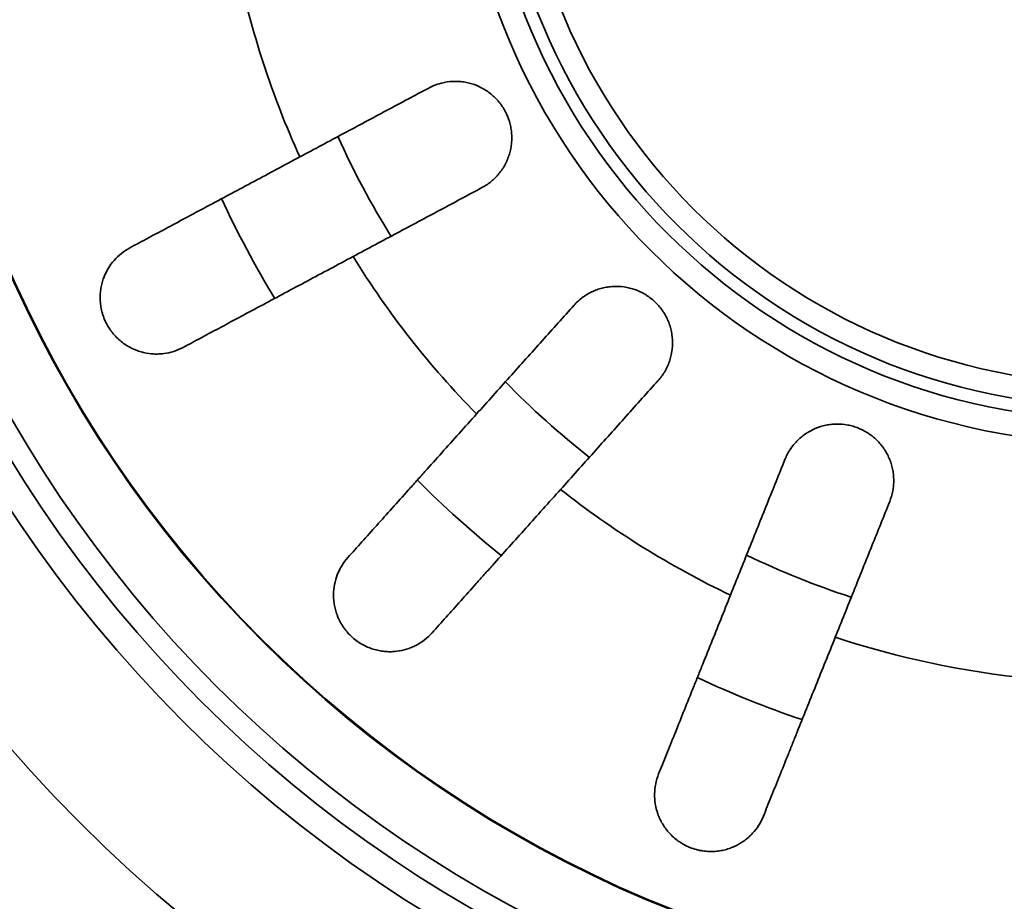
# Model space of a CAD drawing. Units: millimetres. Extents: x 0 to 420, y 0 to 297.
# Drawn here: x 89 to 95, y 83 to 88 of the extents above; entities that cross this region are included whole.
import ezdxf

# ---------------------------------------------------------------- set-up
doc = ezdxf.new("R2010")
doc.units = ezdxf.units.MM
doc.layers.add('1', color=7, linetype='Continuous', true_color=0xffffff)
doc.styles.add('Arial Unicode MS', font='ARIALUNI.TTF')
doc.dimstyles.get("Standard").update_dxf_attribs({"dimtxt": 0.18, "dimasz": 0.18, "dimexe": 0.18, "dimexo": 0.0625, "dimgap": 0.09, "dimtad": 0, "dimtih": 1, "dimtoh": 1, "dimdec": 4, "dimzin": 0, "dimdsep": 46, "dimtxsty": 'Standard', "dimcen": 0.09, "dimadec": 0, "dimazin": 0, "dimtfac": 1, "dimtdec": 4, "dimtofl": 0, "dimtmove": 0, "dimatfit": 3, "dimfxl": 1, "dimtolj": 1, "dimtzin": 0, "dimarcsym": 0})

# ---------------------------------------------------------------- blocks, each defined once
blk = doc.blocks.new('_U7')
at = {"layer": '1', "color": 18, "lineweight": 13}
for p, q in [((54.575999, 88.466057), (54.575999, 35.460785)), ((115.775999, 88.466057), (115.775999, 35.460785)), ((54.575999, 37.460785), (115.775999, 37.460785))]:
    blk.add_line(p, q, dxfattribs=at)
at = {"layer": '1', "color": 18, "lineweight": 70}
for points in [[(54.575999, 37.460785), (57.375998, 37.829412), (57.376, 37.092158)], [(115.775999, 37.460785), (112.976, 37.092158), (112.975998, 37.829412)]]:
    blk.add_solid(points, dxfattribs=at)
at = {"layer": '1', "color": 18, "linetype": 'Continuous', "lineweight": 13, "insert": (82.519959, 37.876877), "char_height": 2.5, "attachment_point": 7, "line_spacing_factor": 1.069626, "style": 'Arial Unicode MS'}
blk.add_mtext('\\fArial Unicode MS|b0|i0;\\W1.0000;340', dxfattribs=at)

msp = doc.modelspace()

# ---------------------------------------------------------------- linework, layer by layer
at = {"layer": '1', "color": 18, "linetype": 'Continuous', "lineweight": 35}
for centre, radius in [((95.61599, 89.46606), 10.62), ((95.616, 89.46606), 10.26), ((95.616, 89.46606), 10.17), ((95.616, 89.46606), 7.11)]:
    msp.add_circle(centre, radius, dxfattribs=at)
at = {"layer": '1', "color": 154, "linetype": 'Continuous', "lineweight": 35}
for radius in [10.22904, 9.94585, 8.18692, 7.38, 7.23004, 6.75022, 6.74613, 3.67822, 3.54466, 3.47272, 3.34544]:
    msp.add_circle((95.616, 89.46606), radius, dxfattribs=at)
for radius, start, end in [(10.71, 209.267248, 150.732752), (5.01004, 191.72166, 204.5121), (5.50458, 204.81596, 211.40846), (5.01004, 211.72166, 224.5121), (5.50458, 224.82408, 231.39408), (5.01004, 231.72166, 244.5121), (5.01004, 251.72166, 264.5121), (5.50458, 244.83221, 251.39658)]:
    msp.add_arc((95.616, 89.46606), radius, start, end, dxfattribs=at)
at = {"layer": '1', "color": 18, "linetype": 'Continuous', "lineweight": 35}
for start, end in [(204.31813, 211.91751), (224.30376, 231.92563), (244.31751, 251.90001)]:
    msp.add_arc((95.616, 89.46606), 4.77, start, end, dxfattribs=at)
for points, knots in [([(92.07333, 87.21596), (92.09168, 87.22576), (92.10876, 87.2372), (92.13255, 87.25671), (92.14018, 87.26361), (92.15114, 87.27457), (92.15473, 87.27833), (92.16171, 87.28603), (92.16509, 87.28995), (92.18146, 87.30989), (92.19286, 87.32694), (92.205, 87.34962), (92.20732, 87.35422), (92.21175, 87.36357), (92.21386, 87.36833), (92.21983, 87.38272), (92.2233, 87.39243), (92.23226, 87.42192), (92.23629, 87.44205), (92.23885, 87.46781), (92.23924, 87.47301), (92.23975, 87.48337), (92.23988, 87.48854), (92.23988, 87.50401), (92.23888, 87.52453), (92.23588, 87.54485), (92.23288, 87.56001), (92.23176, 87.56505), (92.22924, 87.57511), (92.22786, 87.58013), (92.22034, 87.60494), (92.21248, 87.62392), (92.19797, 87.65111), (92.19268, 87.65996), (92.18404, 87.67291), (92.18105, 87.67717), (92.17488, 87.68549), (92.1717, 87.68957), (92.15537, 87.70948), (92.14087, 87.724), (92.12095, 87.74038), (92.11687, 87.74357), (92.10854, 87.74976), (92.10428, 87.75276), (92.09138, 87.76139), (92.08255, 87.76668), (92.0554, 87.78121), (92.03642, 87.78911), (92.01156, 87.79667), (92.00656, 87.79806), (91.99653, 87.80057), (91.9915, 87.8017), (91.97637, 87.80472), (91.95608, 87.80774), (91.93554, 87.80877), (91.92005, 87.80879), (91.91487, 87.80867), (91.90448, 87.80817), (91.89931, 87.80779), (91.87362, 87.80527), (91.8535, 87.80128), (91.82889, 87.79385), (91.82399, 87.79224), (91.81425, 87.78877), (91.80941, 87.7869), (91.79499, 87.78095), (91.7856, 87.77651), (91.77643, 87.77161)], [0, 0, 0, 0, 0.0625, 0.0625, 0.09375, 0.09375, 0.109375, 0.109375, 0.125, 0.125, 0.1875, 0.1875, 0.203125, 0.203125, 0.21875, 0.21875, 0.25, 0.25, 0.3125, 0.3125, 0.328125, 0.328125, 0.34375, 0.34375, 0.375, 0.40625, 0.40625, 0.421875, 0.421875, 0.4375, 0.4375, 0.5, 0.5, 0.53125, 0.53125, 0.546875, 0.546875, 0.5625, 0.5625, 0.625, 0.625, 0.640625, 0.640625, 0.65625, 0.65625, 0.6875, 0.6875, 0.75, 0.75, 0.765625, 0.765625, 0.78125, 0.78125, 0.8125, 0.84375, 0.84375, 0.859375, 0.859375, 0.875, 0.875, 0.9375, 0.9375, 0.953125, 0.953125, 0.96875, 0.96875, 1, 1, 1, 1]), ([(90.10947, 86.88091), (90.14308, 86.89887), (90.17758, 86.9173), (90.24827, 86.95507), (90.32067, 86.99376), (90.39645, 87.03425), (90.47392, 87.07564), (90.51351, 87.0968), (90.56408, 87.12382), (90.57427, 87.12926), (90.59467, 87.14016), (90.62535, 87.15655), (90.65621, 87.17304), (90.71817, 87.20616), (90.80145, 87.25065), (90.88603, 87.29585), (90.97127, 87.34139), (91.01421, 87.36434), (91.05749, 87.38746)], [0, 0, 0, 0, 0.125, 0.125, 0.25, 0.375, 0.375, 0.5, 0.5, 0.53125, 0.53125, 0.5625, 0.625, 0.625, 0.75, 0.875, 0.875, 1, 1, 1, 1]), ([(90.40637, 86.32526), (90.38913, 86.31604), (90.37149, 86.30866), (90.33552, 86.29721), (90.31719, 86.29313), (90.29383, 86.2901), (90.28912, 86.2896), (90.27973, 86.2888), (90.27504, 86.28851), (90.26096, 86.28796), (90.25158, 86.28801), (90.22343, 86.28941), (90.20466, 86.29201), (90.17638, 86.29867), (90.16693, 86.30134), (90.1527, 86.30613), (90.14795, 86.30786), (90.13851, 86.31155), (90.13381, 86.31351), (90.11978, 86.3198), (90.11051, 86.3245), (90.09211, 86.33504), (90.08299, 86.34089), (90.06487, 86.35392), (90.05604, 86.36101), (90.03889, 86.37641), (90.03056, 86.38473), (90.02051, 86.39604), (90.01851, 86.39835), (90.01457, 86.40305), (90.00876, 86.41019), (90.00324, 86.41761), (89.99261, 86.43283), (89.98605, 86.44348), (89.97409, 86.46588), (89.96888, 86.47726), (89.96214, 86.49455), (89.95904, 86.50326), (89.95634, 86.51206), (89.95463, 86.51795), (89.95382, 86.52089), (89.95001, 86.53554), (89.94773, 86.54708), (89.94447, 86.56987), (89.94349, 86.58113), (89.94292, 86.59785), (89.94287, 86.60336), (89.94307, 86.6142), (89.94331, 86.61955), (89.9444, 86.63539), (89.94565, 86.64568), (89.94906, 86.66581), (89.95123, 86.67565), (89.95514, 86.69011), (89.95656, 86.69489), (89.95958, 86.70429), (89.96119, 86.70891), (89.96971, 86.73167), (89.978, 86.74875), (89.99729, 86.78099), (90.00831, 86.79615), (90.03316, 86.82459), (90.04676, 86.83758), (90.07629, 86.86114), (90.09224, 86.8717), (90.10947, 86.88091)], [0, 0, 0, 0, 0.0625, 0.0625, 0.125, 0.125, 0.140625, 0.140625, 0.15625, 0.15625, 0.1875, 0.1875, 0.25, 0.25, 0.28125, 0.28125, 0.296875, 0.296875, 0.3125, 0.3125, 0.34375, 0.34375, 0.375, 0.375, 0.40625, 0.40625, 0.4375, 0.4375, 0.4453125, 0.4453125, 0.453125, 0.46875, 0.46875, 0.5, 0.5, 0.53125, 0.53125, 0.546875, 0.5546875, 0.5546875, 0.5625, 0.5625, 0.59375, 0.59375, 0.625, 0.625, 0.640625, 0.640625, 0.65625, 0.65625, 0.6875, 0.6875, 0.71875, 0.71875, 0.734375, 0.734375, 0.75, 0.75, 0.8125, 0.8125, 0.875, 0.875, 0.9375, 0.9375, 1, 1, 1, 1]), ([(91.3544, 86.83181), (91.31112, 86.80869), (91.2682, 86.78575), (91.18306, 86.74026), (91.09862, 86.69514), (91.01556, 86.65076), (90.93321, 86.60676), (90.89238, 86.58494), (90.84179, 86.55791), (90.83168, 86.55251), (90.81158, 86.54177), (90.78159, 86.52575), (90.75211, 86.50999), (90.6938, 86.47883), (90.6178, 86.43823), (90.54527, 86.39947), (90.4745, 86.36166), (90.43999, 86.34322), (90.40637, 86.32526)], [0, 0, 0, 0, 0.125, 0.125, 0.25, 0.375, 0.375, 0.5, 0.5, 0.53125, 0.53125, 0.5625, 0.625, 0.625, 0.75, 0.875, 0.875, 1, 1, 1, 1]), ([(93.05656, 86.13999), (93.07045, 86.15548), (93.08258, 86.17207), (93.09827, 86.19855), (93.10307, 86.20764), (93.10963, 86.22168), (93.11172, 86.22644), (93.11564, 86.23606), (93.11748, 86.2409), (93.12604, 86.26524), (93.13092, 86.28516), (93.13457, 86.31063), (93.13518, 86.31575), (93.13615, 86.32605), (93.1365, 86.33124), (93.13719, 86.3468), (93.13713, 86.35711), (93.13546, 86.38789), (93.13236, 86.40818), (93.12596, 86.43327), (93.12454, 86.43828), (93.12148, 86.4482), (93.11983, 86.4531), (93.11455, 86.46763), (93.10659, 86.48657), (93.09682, 86.50464), (93.08882, 86.51786), (93.08603, 86.52222), (93.08023, 86.53081), (93.07721, 86.53506), (93.06167, 86.5558), (93.04778, 86.57094), (93.02485, 86.59153), (93.01685, 86.59804), (93.00431, 86.60725), (93.00003, 86.61023), (92.99139, 86.61594), (92.98701, 86.61868), (92.96486, 86.63181), (92.94627, 86.64049), (92.92194, 86.64907), (92.91702, 86.65067), (92.90707, 86.65364), (92.90205, 86.655), (92.88697, 86.6587), (92.87686, 86.66065), (92.84638, 86.66502), (92.82585, 86.66595), (92.7999, 86.66455), (92.79472, 86.66415), (92.78444, 86.66308), (92.77933, 86.66242), (92.76408, 86.66008), (92.74398, 86.65598), (92.72432, 86.64993), (92.70976, 86.64465), (92.70493, 86.64276), (92.69534, 86.63874), (92.69062, 86.63661), (92.66733, 86.62546), (92.64979, 86.61483), (92.62921, 86.59942), (92.62516, 86.59624), (92.6172, 86.58965), (92.61328, 86.58624), (92.60177, 86.57571), (92.59446, 86.56833), (92.58752, 86.56059)], [0, 0, 0, 0, 0.0625, 0.0625, 0.09375, 0.09375, 0.109375, 0.109375, 0.125, 0.125, 0.1875, 0.1875, 0.203125, 0.203125, 0.21875, 0.21875, 0.25, 0.25, 0.3125, 0.3125, 0.328125, 0.328125, 0.34375, 0.34375, 0.375, 0.40625, 0.40625, 0.421875, 0.421875, 0.4375, 0.4375, 0.5, 0.5, 0.53125, 0.53125, 0.546875, 0.546875, 0.5625, 0.5625, 0.625, 0.625, 0.640625, 0.640625, 0.65625, 0.65625, 0.6875, 0.6875, 0.75, 0.75, 0.765625, 0.765625, 0.78125, 0.78125, 0.8125, 0.84375, 0.84375, 0.859375, 0.859375, 0.875, 0.875, 0.9375, 0.9375, 0.953125, 0.953125, 0.96875, 0.96875, 1, 1, 1, 1]), ([(91.32573, 85.15347), (91.35117, 85.18184), (91.37728, 85.21096), (91.43079, 85.27063), (91.4856, 85.33175), (91.54295, 85.39571), (91.6016, 85.46111), (91.63156, 85.49453), (91.66984, 85.53722), (91.67755, 85.54581), (91.693, 85.56304), (91.71621, 85.58893), (91.73957, 85.61498), (91.78648, 85.66729), (91.84952, 85.73759), (91.91354, 85.80898), (91.97806, 85.88093), (92.01057, 85.91718), (92.04333, 85.95372)], [0, 0, 0, 0, 0.125, 0.125, 0.25, 0.375, 0.375, 0.5, 0.5, 0.53125, 0.53125, 0.5625, 0.625, 0.625, 0.75, 0.875, 0.875, 1, 1, 1, 1]), ([(94.34849, 85.4652), (94.35625, 85.4845), (94.36198, 85.50424), (94.36766, 85.53449), (94.36907, 85.54467), (94.37043, 85.56012), (94.37076, 85.5653), (94.37116, 85.57568), (94.37123, 85.58086), (94.37095, 85.60666), (94.36872, 85.62705), (94.36344, 85.65223), (94.36226, 85.65725), (94.35965, 85.66725), (94.35821, 85.67225), (94.35353, 85.68711), (94.34995, 85.69678), (94.33785, 85.72513), (94.328, 85.74314), (94.3134, 85.76452), (94.31036, 85.76875), (94.30409, 85.77702), (94.30086, 85.78106), (94.29093, 85.79291), (94.27697, 85.80799), (94.26161, 85.82163), (94.24957, 85.83131), (94.24546, 85.83445), (94.23707, 85.84054), (94.23278, 85.8435), (94.21108, 85.85767), (94.19286, 85.86715), (94.16426, 85.87866), (94.15452, 85.88204), (94.13958, 85.88641), (94.13455, 85.88775), (94.12447, 85.89016), (94.11942, 85.89123), (94.09411, 85.89599), (94.07367, 85.89779), (94.04788, 85.89754), (94.04271, 85.89736), (94.03234, 85.89674), (94.02715, 85.8963), (94.01172, 85.89462), (94.00156, 85.893), (93.97142, 85.88668), (93.95181, 85.88053), (93.9279, 85.87034), (93.92318, 85.86819), (93.91388, 85.86367), (93.9093, 85.86131), (93.89577, 85.85389), (93.87828, 85.84316), (93.86189, 85.83075), (93.85001, 85.82081), (93.84612, 85.81738), (93.83848, 85.81032), (93.83477, 85.80671), (93.8167, 85.78827), (93.80385, 85.77227), (93.78978, 85.75076), (93.78706, 85.74638), (93.78184, 85.73746), (93.77932, 85.73292), (93.77211, 85.71909), (93.76776, 85.70966), (93.76389, 85.70001)], [0, 0, 0, 0, 0.0625, 0.0625, 0.09375, 0.09375, 0.109375, 0.109375, 0.125, 0.125, 0.1875, 0.1875, 0.203125, 0.203125, 0.21875, 0.21875, 0.25, 0.25, 0.3125, 0.3125, 0.328125, 0.328125, 0.34375, 0.34375, 0.375, 0.40625, 0.40625, 0.421875, 0.421875, 0.4375, 0.4375, 0.5, 0.5, 0.53125, 0.53125, 0.546875, 0.546875, 0.5625, 0.5625, 0.625, 0.625, 0.640625, 0.640625, 0.65625, 0.65625, 0.6875, 0.6875, 0.75, 0.75, 0.765625, 0.765625, 0.78125, 0.78125, 0.8125, 0.84375, 0.84375, 0.859375, 0.859375, 0.875, 0.875, 0.9375, 0.9375, 0.953125, 0.953125, 0.96875, 0.96875, 1, 1, 1, 1]), ([(92.51237, 85.53312), (92.47961, 85.49659), (92.44712, 85.46036), (92.38267, 85.38849), (92.31876, 85.31721), (92.25589, 85.2471), (92.19355, 85.17759), (92.16265, 85.14312), (92.12435, 85.10042), (92.1167, 85.09189), (92.10149, 85.07492), (92.07879, 85.04961), (92.05647, 85.02472), (92.01233, 84.97549), (91.95481, 84.91134), (91.89991, 84.85012), (91.84634, 84.79038), (91.82021, 84.76125), (91.79477, 84.73287)], [0, 0, 0, 0, 0.125, 0.125, 0.25, 0.375, 0.375, 0.5, 0.5, 0.53125, 0.53125, 0.5625, 0.625, 0.625, 0.75, 0.875, 0.875, 1, 1, 1, 1]), ([(91.79477, 84.73287), (91.78172, 84.71832), (91.76767, 84.70535), (91.73778, 84.68228), (91.72195, 84.67218), (91.70103, 84.66134), (91.69679, 84.65926), (91.68823, 84.6553), (91.68392, 84.65343), (91.67088, 84.64809), (91.66205, 84.64493), (91.63512, 84.63662), (91.61659, 84.63264), (91.58774, 84.62922), (91.57794, 84.62851), (91.56293, 84.62814), (91.55788, 84.62814), (91.54775, 84.62838), (91.54266, 84.62862), (91.52733, 84.62973), (91.51701, 84.63097), (91.49611, 84.63459), (91.48554, 84.63695), (91.46405, 84.64301), (91.45333, 84.64664), (91.43195, 84.65525), (91.42128, 84.66022), (91.40796, 84.66741), (91.4053, 84.6689), (91.39999, 84.67197), (91.39208, 84.67669), (91.38436, 84.68177), (91.36917, 84.69244), (91.35936, 84.70021), (91.34045, 84.71717), (91.33167, 84.72607), (91.31943, 84.74002), (91.31354, 84.74715), (91.30799, 84.75449), (91.30436, 84.75944), (91.30259, 84.76193), (91.29401, 84.77439), (91.28791, 84.78445), (91.27705, 84.80476), (91.27229, 84.815), (91.26603, 84.83052), (91.26411, 84.83568), (91.26058, 84.84594), (91.25898, 84.85104), (91.25459, 84.8663), (91.25224, 84.8764), (91.24856, 84.89648), (91.24723, 84.90647), (91.24596, 84.92139), (91.24566, 84.92637), (91.24529, 84.93624), (91.24522, 84.94113), (91.24544, 84.96543), (91.24738, 84.98431), (91.25449, 85.02121), (91.25966, 85.03922), (91.27329, 85.07445), (91.28161, 85.09131), (91.30131, 85.12354), (91.31268, 85.13892), (91.32573, 85.15347)], [0, 0, 0, 0, 0.0625, 0.0625, 0.125, 0.125, 0.140625, 0.140625, 0.15625, 0.15625, 0.1875, 0.1875, 0.25, 0.25, 0.28125, 0.28125, 0.296875, 0.296875, 0.3125, 0.3125, 0.34375, 0.34375, 0.375, 0.375, 0.40625, 0.40625, 0.4375, 0.4375, 0.4453125, 0.4453125, 0.453125, 0.46875, 0.46875, 0.5, 0.5, 0.53125, 0.53125, 0.546875, 0.5546875, 0.5546875, 0.5625, 0.5625, 0.59375, 0.59375, 0.625, 0.625, 0.640625, 0.640625, 0.65625, 0.65625, 0.6875, 0.6875, 0.71875, 0.71875, 0.734375, 0.734375, 0.75, 0.75, 0.8125, 0.8125, 0.875, 0.875, 0.9375, 0.9375, 1, 1, 1, 1]), ([(93.05946, 83.94619), (93.07366, 83.98155), (93.08824, 84.01785), (93.11811, 84.09222), (93.14871, 84.1684), (93.18073, 84.24812), (93.21347, 84.32963), (93.2302, 84.37128), (93.25157, 84.42449), (93.25587, 84.4352), (93.26449, 84.45667), (93.27746, 84.48894), (93.2905, 84.52141), (93.31668, 84.58661), (93.35188, 84.67423), (93.38762, 84.76322), (93.42364, 84.85289), (93.44179, 84.89808), (93.46008, 84.94361)], [0, 0, 0, 0, 0.125, 0.125, 0.25, 0.375, 0.375, 0.5, 0.5, 0.53125, 0.53125, 0.5625, 0.625, 0.625, 0.75, 0.875, 0.875, 1, 1, 1, 1]), ([(94.04468, 84.7088), (94.02639, 84.66327), (94.00825, 84.61811), (93.97228, 84.52853), (93.93659, 84.43969), (93.9015, 84.35231), (93.86669, 84.26567), (93.84944, 84.22271), (93.82806, 84.16949), (93.82379, 84.15885), (93.8153, 84.1377), (93.80263, 84.10615), (93.79016, 84.07513), (93.76552, 84.01378), (93.73341, 83.93382), (93.70276, 83.85752), (93.67285, 83.78306), (93.65827, 83.74674), (93.64406, 83.71138)], [0, 0, 0, 0, 0.125, 0.125, 0.25, 0.375, 0.375, 0.5, 0.5, 0.53125, 0.53125, 0.5625, 0.625, 0.625, 0.75, 0.875, 0.875, 1, 1, 1, 1]), ([(100.72743, 79.95221), (100.64988, 79.91054), (100.57181, 79.86983), (100.41474, 79.79034), (100.25675, 79.7128), (100.09691, 79.63917), (99.97634, 79.5854), (99.93602, 79.56772), (99.85521, 79.53286), (99.81473, 79.51569), (99.61196, 79.43117), (99.28518, 79.30427), (98.78808, 79.13861), (98.28409, 78.99746), (97.77321, 78.88083), (97.42799, 78.81955), (97.21077, 78.78648), (97.16725, 78.78013), (97.08006, 78.76795), (97.03647, 78.76213), (96.90572, 78.74549), (96.81859, 78.7355), (96.5573, 78.70873), (96.20916, 78.68167), (95.68774, 78.66656), (95.16708, 78.67672), (94.64718, 78.71211), (94.3011, 78.75262), (93.95528, 78.80171), (93.78249, 78.83053), (93.58826, 78.86788), (93.56668, 78.8721), (93.52353, 78.88067), (93.50195, 78.88503), (93.4373, 78.89829), (93.3083, 78.92558), (93.18018, 78.95515), (92.92512, 79.01733), (92.58814, 79.10829), (92.09186, 79.26854), (91.60469, 79.45242), (91.12663, 79.65993), (90.81404, 79.81411), (90.50454, 79.97633), (90.35134, 80.06146), (90.16183, 80.173), (90.12401, 80.19557), (90.04877, 80.24111), (89.93646, 80.31004), (89.82575, 80.38084), (89.60643, 80.52492), (89.31963, 80.7236), (88.90605, 81.04111), (88.50901, 81.37796), (88.25535, 81.61545), (88.00725, 81.85945), (87.88598, 81.98471), (87.6491, 82.24186), (87.5335, 82.37374), (87.39263, 82.54286), (87.36467, 82.57686), (87.30924, 82.64514), (87.22677, 82.74803), (87.14637, 82.8523), (86.98835, 83.06271), (86.88668, 83.20546), (86.73982, 83.42335), (86.6918, 83.49661), (86.59772, 83.64444), (86.55164, 83.719), (86.4841, 83.8319), (86.46184, 83.8697), (86.4179, 83.9457), (86.39621, 83.98388), (86.36418, 84.0415), (86.35359, 84.06076), (86.33261, 84.09943), (86.32222, 84.11882), (86.30686, 84.14807), (86.30177, 84.15784), (86.29171, 84.17745), (86.28672, 84.1873), (86.27939, 84.20215), (86.27697, 84.20712), (86.27221, 84.21711), (86.26986, 84.22213), (86.2665, 84.22976), (86.26541, 84.23231), (86.26389, 84.23619), (86.26341, 84.23749), (86.26277, 84.23947), (86.26257, 84.24014), (86.26234, 84.24116), (86.26227, 84.24151), (86.26223, 84.24204), (86.26223, 84.24221), (86.26227, 84.24247), (86.26229, 84.24256), (86.26238, 84.24271), (86.26245, 84.24278), (86.26262, 84.24283), (86.26271, 84.24282), (86.26288, 84.24278), (86.26296, 84.24274), (86.26319, 84.24262), (86.26334, 84.24252), (86.26375, 84.2422), (86.26401, 84.24196), (86.26475, 84.24122), (86.26522, 84.2407), (86.26657, 84.23911), (86.26742, 84.23801), (86.26994, 84.23468), (86.27155, 84.2324), (86.27314, 84.23011)], [0, 0, 0, 0, 0.015625, 0.015625, 0.03125, 0.046875, 0.046875, 0.0546875, 0.0546875, 0.0625, 0.0625, 0.09375, 0.125, 0.15625, 0.1875, 0.21875, 0.21875, 0.2265625, 0.2265625, 0.234375, 0.234375, 0.25, 0.25, 0.28125, 0.3125, 0.34375, 0.375, 0.40625, 0.40625, 0.4375, 0.4375, 0.4414062, 0.4414062, 0.4453125, 0.4453125, 0.453125, 0.46875, 0.46875, 0.5, 0.53125, 0.5625, 0.59375, 0.625, 0.625, 0.65625, 0.65625, 0.6640625, 0.6640625, 0.671875, 0.6875, 0.6875, 0.71875, 0.75, 0.78125, 0.8125, 0.8125, 0.84375, 0.84375, 0.875, 0.875, 0.8828125, 0.8828125, 0.890625, 0.90625, 0.90625, 0.9375, 0.9375, 0.953125, 0.953125, 0.96875, 0.96875, 0.9765625, 0.9765625, 0.984375, 0.984375, 0.9882812, 0.9882812, 0.9921875, 0.9921875, 0.9941406, 0.9941406, 0.9960937, 0.9960937, 0.9970703, 0.9970703, 0.9980469, 0.9980469, 0.9985352, 0.9985352, 0.9987793, 0.9987793, 0.9989014, 0.9989014, 0.9989624, 0.9989624, 0.9989929, 0.9989929, 0.9990082, 0.9990082, 0.9990234, 0.9990234, 0.9990387, 0.9990387, 0.999054, 0.999054, 0.9990845, 0.9990845, 0.9991455, 0.9991455, 0.9992676, 0.9992676, 0.9995117, 0.9995117, 1, 1, 1, 1]), ([(93.64406, 83.71138), (93.63678, 83.69324), (93.62801, 83.67625), (93.60782, 83.64435), (93.59639, 83.62945), (93.58044, 83.6121), (93.57717, 83.6087), (93.57048, 83.60205), (93.56026, 83.59234), (93.54943, 83.58335), (93.52696, 83.56633), (93.51091, 83.55626), (93.48497, 83.54317), (93.47601, 83.53915), (93.46203, 83.53367), (93.45728, 83.53194), (93.44768, 83.5287), (93.44282, 83.52719), (93.42803, 83.52299), (93.41791, 83.52063), (93.39703, 83.51688), (93.38629, 83.51548), (93.36403, 83.51383), (93.35271, 83.51358), (93.32967, 83.51435), (93.31795, 83.51537), (93.30297, 83.51757), (93.29996, 83.51806), (93.29392, 83.51913), (93.28488, 83.52086), (93.27588, 83.523), (93.25796, 83.52782), (93.24608, 83.53177), (93.22252, 83.54124), (93.21122, 83.5466), (93.19494, 83.55553), (93.18697, 83.56021), (93.17924, 83.56521), (93.17415, 83.56862), (93.17163, 83.57035), (93.1593, 83.57912), (93.15013, 83.58649), (93.13298, 83.60186), (93.125, 83.60986), (93.11381, 83.6223), (93.11024, 83.62649), (93.10342, 83.63492), (93.10016, 83.63917), (93.09082, 83.65201), (93.08516, 83.66069), (93.07484, 83.67831), (93.07018, 83.68724), (93.06388, 83.70083), (93.06189, 83.7054), (93.05816, 83.71455), (93.05642, 83.71912), (93.04832, 83.74203), (93.04369, 83.76044), (93.03775, 83.79754), (93.03644, 83.81624), (93.0372, 83.854), (93.03926, 83.87269), (93.04675, 83.90972), (93.05217, 83.92806), (93.05946, 83.94619)], [0, 0, 0, 0, 0.0625, 0.0625, 0.125, 0.125, 0.140625, 0.140625, 0.15625, 0.1875, 0.1875, 0.25, 0.25, 0.28125, 0.28125, 0.296875, 0.296875, 0.3125, 0.3125, 0.34375, 0.34375, 0.375, 0.375, 0.40625, 0.40625, 0.4375, 0.4375, 0.4453125, 0.4453125, 0.453125, 0.46875, 0.46875, 0.5, 0.5, 0.53125, 0.53125, 0.546875, 0.5546875, 0.5546875, 0.5625, 0.5625, 0.59375, 0.59375, 0.625, 0.625, 0.640625, 0.640625, 0.65625, 0.65625, 0.6875, 0.6875, 0.71875, 0.71875, 0.734375, 0.734375, 0.75, 0.75, 0.8125, 0.8125, 0.875, 0.875, 0.9375, 0.9375, 1, 1, 1, 1])]:
    msp.add_open_spline(points, degree=3, knots=knots, dxfattribs=at)
for points in [[(91.05749, 87.38746), (91.13953, 87.4313), (91.30216, 87.5182), (91.54184, 87.64626), (91.69871, 87.73009), (91.77643, 87.77161)], [(92.07333, 87.21596), (91.9957, 87.17448), (91.83893, 87.09071), (91.59926, 86.96265), (91.43651, 86.87569), (91.3544, 86.83181)], [(92.04333, 85.95372), (92.10542, 86.02297), (92.22852, 86.16025), (92.40994, 86.36256), (92.52869, 86.49499), (92.58752, 86.56059)], [(93.05656, 86.13999), (92.99779, 86.07446), (92.87913, 85.94213), (92.69771, 85.73982), (92.57452, 85.60244), (92.51237, 85.53312)], [(93.46008, 84.94361), (93.49474, 85.02992), (93.56347, 85.20103), (93.66475, 85.45319), (93.73104, 85.61824), (93.76389, 85.70001)], [(94.34849, 85.4652), (94.31569, 85.38352), (94.24944, 85.21859), (94.14816, 84.96642), (94.07938, 84.7952), (94.04468, 84.7088)]]:
    msp.add_open_spline(points, degree=3, dxfattribs=at)

# ---------------------------------------------------------------- dimensions: what is measured, and where the dimension line sits
at = {"layer": '1', "color": 18, "linetype": 'Continuous', "lineweight": 13}
dim = msp.add_linear_dim(base=(115.776, 37.46079), p1=(54.576, 89.46606), p2=(115.776, 89.46606), dimstyle='Standard', override={"dimtxt": 2.5, "dimasz": 2.8, "dimexe": 2, "dimexo": 1, "dimgap": 1.25, "dimtad": 1, "dimtih": 1, "dimtoh": 0, "dimdec": 3, "dimlfac": 5.555556, "dimzin": 8, "dimdsep": 44, "dimlunit": 2, "dimtxsty": 'Arial Unicode MS', "dimsah": 1, "dimse1": 0, "dimse2": 0, "dimsd1": 0, "dimsd2": 0, "dimclrd": 18, "dimclre": 18, "dimclrt": 18, "dimtol": 0, "dimtm": -0.1, "dimtfac": 0.48, "dimtdec": 2, "dimtofl": 1, "dimtmove": 0, "dimtzin": 8, "dimlwd": 13, "dimlwe": 13}, dxfattribs=at)
dim.commit()
dim.dimension.update_dxf_attribs({"geometry": '_U7', "text_midpoint": (85.176, 37.46079), "dimtype": 160})

doc.saveas('drawing.dxf')
